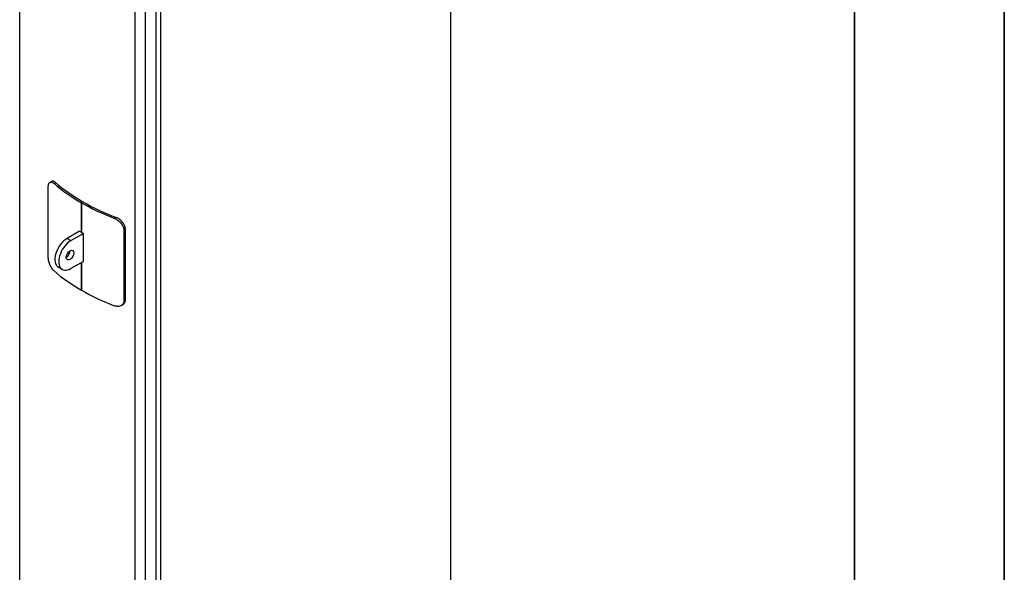
# Model space of a CAD drawing. Units: millimetres. Extents: x 0 to 42000, y -6396 to 89100.
# Drawn here: x 37397 to 42000, y 18720 to 21303 of the extents above; entities that cross this region are included whole.
import ezdxf

# ---------------------------------------------------------------- set-up
doc = ezdxf.new("R2010")
doc.units = ezdxf.units.MM
doc.header["$LTSCALE"] = 100
doc.layers.get('0').update_dxf_attribs({"lineweight": 18})
for name, color, linetype, lineweight in [('Rahmen (ISO)', 7, 'Continuous', 35), ('Sichtbar (ISO)', 7, 'Continuous', 25), ('Sichtbar schmal (ISO)', 7, 'Continuous', 25)]:
    doc.layers.add(name, color=color, linetype=linetype, lineweight=lineweight)

# ---------------------------------------------------------------- blocks, each defined once
blk = doc.blocks.new('Ränder Dehoust Standardrahmen')
at = {"layer": 'Rahmen (ISO)'}
for p, q in [((420, 0), (420, 297)), ((413, 290), (413, 7))]:
    blk.add_line(p, q, dxfattribs=at)

msp = doc.modelspace()

# ---------------------------------------------------------------- linework, layer by layer
at = {"layer": 'Sichtbar (ISO)'}
for p, q in [((37397.1, 15435.3), (37397.1, 23038.5)), ((39413.1, 15435.3), (39413.1, 23038.5)), ((38035.3, 14837.6), (38035.3, 22465.3)), ((38056.6, 14837.6), (38056.6, 22465.3)), ((37937.2, 14877.8), (37937.2, 22358.4)), ((37985.5, 14877.8), (37985.5, 22358.4)), ((37538.4, 20543.1), (37545.7, 20547.3)), ((37530.5, 20194.6), (37530.5, 20521.6)), ((37685.3, 20448), (37692.3, 20452.1)), ((37685.3, 20448), (37692.3, 20452.1)), ((37685.3, 20309.8), (37685.3, 20448)), ((37685.3, 20448), (37685.3, 20309.8)), ((37677.2, 20314.5), (37618.4, 20280.7)), ((37636.1, 20270.5), (37694.9, 20304.4)), ((37675.8, 20315.4), (37675.8, 20313.7)), ((37694.9, 20171.9), (37694.9, 20304.4)), ((37884.1, 20318), (37884.1, 19991)), ((37891.4, 19995.2), (37891.4, 20322.2)), ((37694.9, 20173.6), (37636.1, 20139.7)), ((37685.3, 20039.2), (37685.3, 20168)), ((37685.3, 20168), (37685.3, 20039.2)), ((37596.2, 20135.8), (37578.5, 20146)), ((37871.1, 19966.6), (37878.4, 19970.7))]:
    msp.add_line(p, q, dxfattribs=at)
for centre, major_axis, ratio, start_param, end_param in [((38405.1, 20862.5), (1018, 0), 0.575862, 3.729241, 3.926991), ((38405.1, 20862.5), (-1008, 0), 0.575862, 0.58566, 0.785398), ((38405.1, 20862.5), (1018, 0), 0.575862, 3.926991, 4.124741), ((38405.1, 20862.5), (-1008, 0), 0.575862, 0.785398, 0.985136), ((38405.1, 20724.4), (-1018, 0), 0.575862, 0.772136, 0.785398), ((38405.1, 20724.4), (-1018, 0), 0.575862, 0.785398, 0.79866), ((37618.4, 20215.3), (-39.9, -69.3), 0.578093, 3.925057, 6.283185), ((37636.1, 20205.1), (-39.9, -69.3), 0.578093, 3.925057, 7.06665), ((37614.9, 20213.3), (12.5, 21.7), 0.578093, 3.925065, 5.499713), ((38405.1, 20591.9), (1018, 0), 0.575862, 3.938284, 3.940253), ((38405.1, 20453.8), (-1018, 0), 0.575862, 0.587648, 0.785398), ((38405.1, 20453.8), (-1018, 0), 0.575862, 0.785398, 0.983148)]:
    msp.add_ellipse(centre, major_axis=major_axis, ratio=ratio, start_param=start_param, end_param=end_param, dxfattribs=at)
msp.add_ellipse((37632.6, 20203.1), major_axis=(-12.5, -21.7), ratio=0.578093, dxfattribs=at)
for points, knots in [([(37530.5, 20521.6), (37530.5, 20524.2), (37530.7, 20526.7), (37531.4, 20531.3), (37531.9, 20533.4), (37533.2, 20537.2), (37534, 20538.8), (37536, 20541.3), (37537.1, 20542.3), (37539.5, 20543.8), (37540.8, 20544.2), (37543.8, 20544.5), (37545.4, 20544.3), (37548.9, 20543.4), (37550.6, 20542.6), (37554.3, 20540.4), (37556.1, 20539.1), (37557.9, 20537.5)], [30.441483, 30.441483, 30.441483, 30.441483, 31.382825, 31.382825, 32.324166, 32.324166, 33.265507, 33.265507, 34.206849, 34.206849, 35.172255, 35.172255, 36.137662, 36.137662, 37.103068, 37.103068, 38.068475, 38.068475, 38.068475, 38.068475]), ([(37565.1, 20541.7), (37563.3, 20543.2), (37561.5, 20544.6), (37557.9, 20546.7), (37556.1, 20547.5), (37552.7, 20548.5), (37551.1, 20548.7), (37548.1, 20548.4), (37546.8, 20548), (37545.7, 20547.3)], [22.818888, 22.818888, 22.818888, 22.818888, 23.784786, 23.784786, 24.750683, 24.750683, 25.716581, 25.716581, 26.647579, 26.647579, 26.647579, 26.647579]), ([(37840.7, 20374.6), (37843.4, 20373.6), (37846.2, 20372.3), (37851.7, 20369.2), (37854.5, 20367.4), (37859.8, 20363.3), (37862.4, 20361), (37867.2, 20356.3), (37869.4, 20353.8), (37873.2, 20348.8), (37875, 20346.1), (37878.2, 20340.5), (37879.6, 20337.7), (37881.9, 20331.9), (37882.7, 20329), (37883.8, 20323.3), (37884.1, 20320.6), (37884.1, 20318)], [22.814492, 22.814492, 22.814492, 22.814492, 23.779898, 23.779898, 24.745305, 24.745305, 25.710711, 25.710711, 26.676118, 26.676118, 27.617459, 27.617459, 28.558801, 28.558801, 29.500142, 29.500142, 30.441483, 30.441483, 30.441483, 30.441483]), ([(37891.4, 20322.2), (37891.4, 20324.8), (37891.1, 20327.5), (37890, 20333.2), (37889.2, 20336.1), (37886.9, 20341.9), (37885.5, 20344.7), (37882.3, 20350.3), (37880.5, 20352.9), (37876.7, 20357.9), (37874.5, 20360.5), (37869.7, 20365.2), (37867.1, 20367.5), (37861.7, 20371.5), (37859, 20373.3), (37853.4, 20376.5), (37850.6, 20377.8), (37847.9, 20378.8)], [30.44782, 30.44782, 30.44782, 30.44782, 31.389155, 31.389155, 32.33049, 32.33049, 33.271825, 33.271825, 34.213161, 34.213161, 35.179058, 35.179058, 36.144956, 36.144956, 37.110853, 37.110853, 38.076751, 38.076751, 38.076751, 38.076751]), ([(37557.9, 20128.7), (37556.1, 20130.3), (37554.3, 20132.1), (37550.6, 20136.4), (37548.9, 20138.8), (37545.4, 20144), (37543.8, 20146.7), (37540.8, 20152.5), (37539.5, 20155.5), (37537.1, 20161.4), (37536, 20164.5), (37534, 20170.7), (37533.2, 20173.9), (37531.9, 20180.2), (37531.4, 20183.3), (37530.7, 20189.2), (37530.5, 20192), (37530.5, 20194.6)], [22.814492, 22.814492, 22.814492, 22.814492, 23.779898, 23.779898, 24.745305, 24.745305, 25.710711, 25.710711, 26.676118, 26.676118, 27.617459, 27.617459, 28.558801, 28.558801, 29.500142, 29.500142, 30.441483, 30.441483, 30.441483, 30.441483]), ([(37884.1, 19991), (37884.1, 19988.4), (37883.8, 19985.9), (37882.7, 19981), (37881.9, 19978.7), (37879.6, 19974.4), (37878.2, 19972.5), (37875, 19969.2), (37873.2, 19967.8), (37869.4, 19965.5), (37867.2, 19964.6), (37862.4, 19963.3), (37859.8, 19962.9), (37854.5, 19962.8), (37851.7, 19963), (37846.2, 19964), (37843.4, 19964.8), (37840.7, 19965.9)], [30.441483, 30.441483, 30.441483, 30.441483, 31.382825, 31.382825, 32.324166, 32.324166, 33.265507, 33.265507, 34.206849, 34.206849, 35.172255, 35.172255, 36.137662, 36.137662, 37.103068, 37.103068, 38.068475, 38.068475, 38.068475, 38.068475]), ([(37878.4, 19970.7), (37878.5, 19970.8), (37878.5, 19970.8), (37880.5, 19972), (37882.3, 19973.4), (37885.5, 19976.7), (37886.9, 19978.6), (37889.2, 19982.9), (37890, 19985.2), (37891.1, 19990.1), (37891.4, 19992.6), (37891.4, 19995.2)], [26.647579, 26.647579, 26.647579, 26.647579, 26.682478, 26.682478, 27.623814, 27.623814, 28.565149, 28.565149, 29.506484, 29.506484, 30.44782, 30.44782, 30.44782, 30.44782])]:
    msp.add_open_spline(points, degree=3, knots=knots, dxfattribs=at)
at = {"layer": 'Sichtbar schmal (ISO)'}
for p, q in [((37557.9, 20537.5), (37565.1, 20541.7)), ((37847.9, 20378.8), (37840.7, 20374.6)), ((37884.1, 20318), (37891.4, 20322.2)), ((37618.4, 20280.7), (37636.1, 20270.5)), ((37891.4, 19995.2), (37884.1, 19991))]:
    msp.add_line(p, q, dxfattribs=at)

# ---------------------------------------------------------------- block references
at = {"xscale": 100, "yscale": 100, "zscale": 100}
msp.add_blockref('Ränder Dehoust Standardrahmen', (0, 0), dxfattribs=at)

doc.saveas('drawing.dxf')
